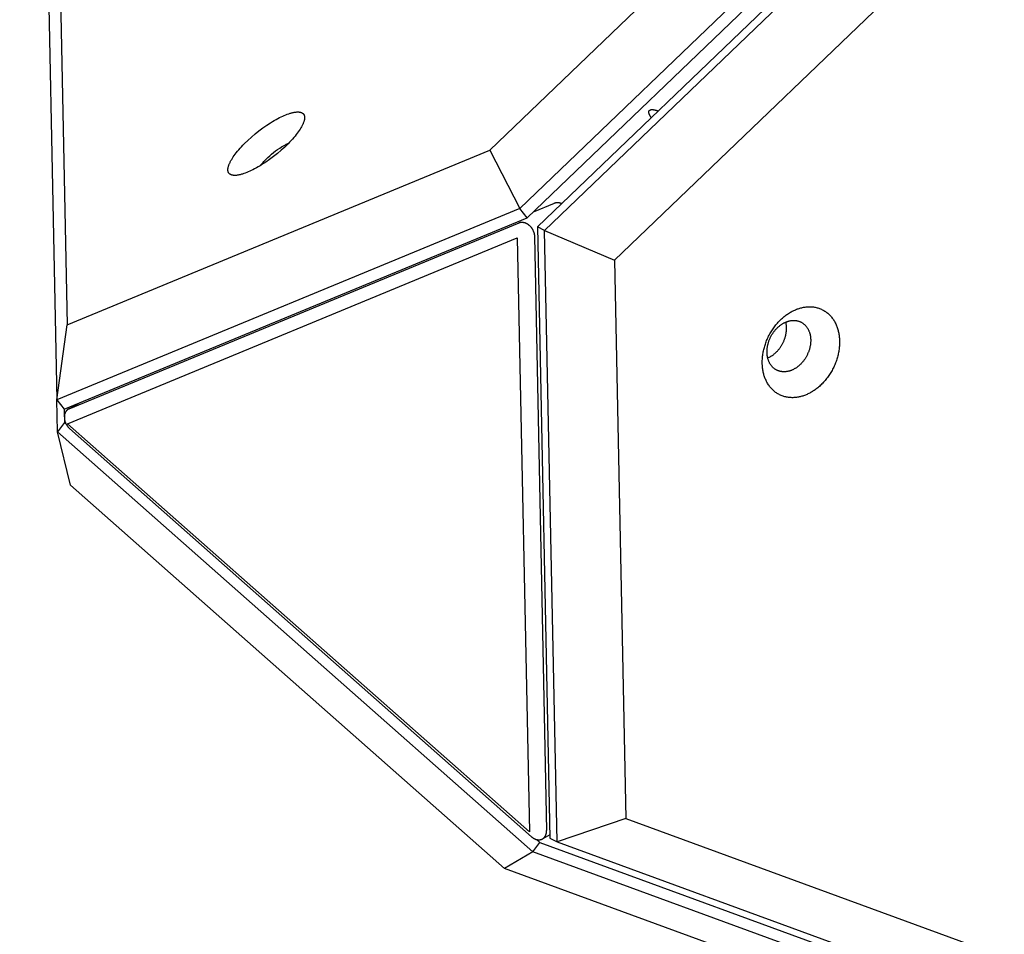
# Model space of a CAD drawing. Units: millimetres. Extents: x -5311 to -4167, y -66 to 735.
# Drawn here: x -4847 to -4823, y 261 to 283 of the extents above; entities that cross this region are included whole.
import ezdxf

# ---------------------------------------------------------------- set-up
doc = ezdxf.new("R2010")
doc.units = ezdxf.units.MM
doc.header["$MEASUREMENT"] = 0
doc.layers.add('Make2D$visible$lines', color=30, linetype='Continuous', true_color=0xff7f00)

msp = doc.modelspace()

# ---------------------------------------------------------------- linework, layer by layer
at = {"layer": 'Make2D$visible$lines'}
for points in [[(-4835.646, 279.91), (-4755.399, 356.89)], [(-4834.924, 278.496), (-4753.716, 356.398)], [(-4753.539, 356.175), (-4834.747, 278.273)], [(-4834.497, 278.052), (-4753.289, 355.954)], [(-4753.114, 355.866), (-4834.322, 277.964)], [(-4752.388, 354.228), (-4832.635, 277.248)], [(-4846.744, 319.115), (-4845.858, 275.687)], [(-4847.005, 317.82), (-4846.108, 273.871)], [(-4841.484, 279.38), (-4841.52, 279.366), (-4841.555, 279.352), (-4841.591, 279.339), (-4841.625, 279.328), (-4841.642, 279.323), (-4841.659, 279.319), (-4841.675, 279.314), (-4841.692, 279.311), (-4841.708, 279.307), (-4841.723, 279.304), (-4841.739, 279.302), (-4841.754, 279.3), (-4841.769, 279.298), (-4841.783, 279.297), (-4841.797, 279.296), (-4841.804, 279.296), (-4841.81, 279.296), (-4841.817, 279.296), (-4841.823, 279.296), (-4841.83, 279.297), (-4841.836, 279.297), (-4841.842, 279.298), (-4841.848, 279.299), (-4841.854, 279.299), (-4841.86, 279.3), (-4841.865, 279.301), (-4841.871, 279.303), (-4841.876, 279.304), (-4841.882, 279.306), (-4841.887, 279.307), (-4841.892, 279.309), (-4841.896, 279.311), (-4841.901, 279.313), (-4841.906, 279.315), (-4841.908, 279.316), (-4841.91, 279.317), (-4841.912, 279.318), (-4841.914, 279.319), (-4841.917, 279.321), (-4841.919, 279.322), (-4841.921, 279.323), (-4841.923, 279.325), (-4841.925, 279.326), (-4841.926, 279.327), (-4841.928, 279.329), (-4841.93, 279.33), (-4841.932, 279.332), (-4841.934, 279.333), (-4841.935, 279.335), (-4841.937, 279.336), (-4841.939, 279.338), (-4841.94, 279.34), (-4841.942, 279.341), (-4841.944, 279.343), (-4841.945, 279.345), (-4841.946, 279.346), (-4841.948, 279.348), (-4841.949, 279.35), (-4841.951, 279.352), (-4841.952, 279.354), (-4841.953, 279.356), (-4841.954, 279.357), (-4841.956, 279.359), (-4841.957, 279.361), (-4841.958, 279.363), (-4841.959, 279.365), (-4841.96, 279.368), (-4841.961, 279.37), (-4841.962, 279.372), (-4841.963, 279.374), (-4841.964, 279.376), (-4841.965, 279.378), (-4841.965, 279.381), (-4841.966, 279.383), (-4841.967, 279.385), (-4841.968, 279.387), (-4841.968, 279.39), (-4841.969, 279.392), (-4841.97, 279.397), (-4841.971, 279.402), (-4841.972, 279.407), (-4841.973, 279.412), (-4841.973, 279.417), (-4841.973, 279.423), (-4841.974, 279.428), (-4841.974, 279.433), (-4841.974, 279.439), (-4841.973, 279.445), (-4841.973, 279.451), (-4841.973, 279.456), (-4841.972, 279.462), (-4841.971, 279.468), (-4841.97, 279.474), (-4841.969, 279.481), (-4841.968, 279.487), (-4841.966, 279.493), (-4841.965, 279.5), (-4841.961, 279.513), (-4841.958, 279.526), (-4841.953, 279.539), (-4841.948, 279.553), (-4841.943, 279.567), (-4841.937, 279.581), (-4841.93, 279.595), (-4841.923, 279.61), (-4841.916, 279.624), (-4841.908, 279.639), (-4841.9, 279.654), (-4841.883, 279.684), (-4841.865, 279.714), (-4841.844, 279.744), (-4841.822, 279.776), (-4841.798, 279.81), (-4841.771, 279.844), (-4841.743, 279.879), (-4841.713, 279.915), (-4841.681, 279.952), (-4841.647, 279.99), (-4841.611, 280.028), (-4841.573, 280.066), (-4841.493, 280.144), (-4841.407, 280.222), (-4841.317, 280.299), (-4841.224, 280.373), (-4841.129, 280.444), (-4841.035, 280.51), (-4840.943, 280.57), (-4840.897, 280.598), (-4840.853, 280.624), (-4840.809, 280.648), (-4840.767, 280.671), (-4840.726, 280.693), (-4840.686, 280.712), (-4840.648, 280.73), (-4840.611, 280.746)], [(-4840.611, 280.746), (-4840.575, 280.761), (-4840.539, 280.775), (-4840.504, 280.788), (-4840.47, 280.799), (-4840.453, 280.804), (-4840.436, 280.808), (-4840.419, 280.813), (-4840.403, 280.816), (-4840.387, 280.82), (-4840.371, 280.823), (-4840.356, 280.825), (-4840.341, 280.827), (-4840.326, 280.829), (-4840.312, 280.83), (-4840.298, 280.831), (-4840.291, 280.831), (-4840.285, 280.831), (-4840.278, 280.831), (-4840.272, 280.83), (-4840.265, 280.83), (-4840.259, 280.83), (-4840.253, 280.829), (-4840.247, 280.828), (-4840.241, 280.827), (-4840.235, 280.827), (-4840.23, 280.825), (-4840.224, 280.824), (-4840.219, 280.823), (-4840.213, 280.821), (-4840.208, 280.82), (-4840.203, 280.818), (-4840.198, 280.816), (-4840.194, 280.814), (-4840.189, 280.812), (-4840.187, 280.811), (-4840.185, 280.81), (-4840.183, 280.809), (-4840.18, 280.807), (-4840.178, 280.806), (-4840.176, 280.805), (-4840.174, 280.804), (-4840.172, 280.802), (-4840.17, 280.801), (-4840.168, 280.8), (-4840.167, 280.798), (-4840.165, 280.797), (-4840.163, 280.795), (-4840.161, 280.794), (-4840.159, 280.792), (-4840.158, 280.791), (-4840.156, 280.789), (-4840.155, 280.787), (-4840.153, 280.786), (-4840.151, 280.784), (-4840.15, 280.782), (-4840.148, 280.781), (-4840.147, 280.779), (-4840.146, 280.777), (-4840.144, 280.775), (-4840.143, 280.773), (-4840.142, 280.771), (-4840.14, 280.769), (-4840.139, 280.767), (-4840.138, 280.765), (-4840.137, 280.763), (-4840.136, 280.761), (-4840.135, 280.759), (-4840.134, 280.757), (-4840.133, 280.755), (-4840.132, 280.753), (-4840.131, 280.751), (-4840.13, 280.749), (-4840.129, 280.746), (-4840.129, 280.744), (-4840.128, 280.742), (-4840.127, 280.739), (-4840.127, 280.737), (-4840.126, 280.735), (-4840.125, 280.73), (-4840.124, 280.725), (-4840.123, 280.72), (-4840.122, 280.715), (-4840.122, 280.71), (-4840.121, 280.704), (-4840.121, 280.699), (-4840.121, 280.693), (-4840.121, 280.688), (-4840.122, 280.682), (-4840.122, 280.676), (-4840.122, 280.671), (-4840.123, 280.665), (-4840.124, 280.659), (-4840.125, 280.652), (-4840.126, 280.646), (-4840.127, 280.64), (-4840.129, 280.634), (-4840.13, 280.627), (-4840.133, 280.614), (-4840.137, 280.601), (-4840.142, 280.588), (-4840.147, 280.574), (-4840.152, 280.56), (-4840.158, 280.546), (-4840.165, 280.532), (-4840.171, 280.517), (-4840.179, 280.503), (-4840.186, 280.488), (-4840.194, 280.473), (-4840.212, 280.443), (-4840.23, 280.413), (-4840.251, 280.382), (-4840.273, 280.35), (-4840.297, 280.317), (-4840.323, 280.283), (-4840.352, 280.248), (-4840.382, 280.212), (-4840.414, 280.175), (-4840.448, 280.137), (-4840.484, 280.099), (-4840.522, 280.06), (-4840.602, 279.982), (-4840.688, 279.904), (-4840.778, 279.828), (-4840.871, 279.754), (-4840.966, 279.683), (-4841.06, 279.617), (-4841.152, 279.557), (-4841.198, 279.529), (-4841.242, 279.503), (-4841.286, 279.478), (-4841.328, 279.455), (-4841.369, 279.434), (-4841.409, 279.415), (-4841.447, 279.397), (-4841.484, 279.38)], [(-4831.804, 280.828), (-4831.804, 280.83), (-4831.804, 280.831), (-4831.804, 280.832), (-4831.804, 280.834), (-4831.804, 280.835), (-4831.804, 280.836), (-4831.804, 280.838), (-4831.803, 280.839), (-4831.803, 280.84), (-4831.803, 280.842), (-4831.802, 280.843), (-4831.802, 280.844), (-4831.802, 280.846), (-4831.801, 280.847), (-4831.801, 280.848), (-4831.801, 280.849), (-4831.8, 280.85), (-4831.8, 280.852), (-4831.799, 280.853), (-4831.799, 280.854), (-4831.798, 280.855), (-4831.797, 280.856), (-4831.797, 280.857), (-4831.796, 280.858), (-4831.795, 280.859), (-4831.795, 280.86), (-4831.794, 280.861), (-4831.793, 280.862), (-4831.792, 280.863), (-4831.792, 280.864), (-4831.791, 280.865), (-4831.79, 280.866), (-4831.789, 280.867), (-4831.788, 280.868), (-4831.787, 280.869), (-4831.786, 280.87), (-4831.785, 280.871), (-4831.784, 280.872), (-4831.783, 280.873), (-4831.782, 280.873), (-4831.781, 280.874), (-4831.779, 280.875), (-4831.778, 280.876), (-4831.777, 280.876), (-4831.776, 280.877), (-4831.774, 280.878), (-4831.773, 280.878), (-4831.772, 280.879), (-4831.77, 280.88), (-4831.769, 280.88), (-4831.767, 280.881), (-4831.766, 280.881), (-4831.764, 280.882), (-4831.763, 280.882), (-4831.761, 280.883), (-4831.76, 280.883), (-4831.756, 280.884), (-4831.753, 280.885), (-4831.75, 280.886), (-4831.746, 280.886), (-4831.742, 280.887), (-4831.738, 280.887), (-4831.734, 280.887), (-4831.73, 280.887), (-4831.726, 280.888), (-4831.722, 280.888), (-4831.717, 280.887), (-4831.713, 280.887), (-4831.708, 280.887), (-4831.703, 280.887), (-4831.699, 280.886), (-4831.694, 280.885), (-4831.683, 280.884), (-4831.673, 280.882), (-4831.662, 280.88), (-4831.651, 280.877), (-4831.639, 280.874), (-4831.627, 280.871), (-4831.615, 280.867), (-4831.603, 280.863), (-4831.59, 280.858), (-4831.577, 280.853)], [(-4831.746, 280.691), (-4831.754, 280.702), (-4831.761, 280.713), (-4831.767, 280.723), (-4831.773, 280.733), (-4831.778, 280.743), (-4831.783, 280.752), (-4831.788, 280.761), (-4831.79, 280.766), (-4831.791, 280.77), (-4831.793, 280.774), (-4831.795, 280.778), (-4831.796, 280.783), (-4831.798, 280.787), (-4831.799, 280.791), (-4831.8, 280.794), (-4831.801, 280.798), (-4831.802, 280.802), (-4831.802, 280.805), (-4831.803, 280.809), (-4831.804, 280.812), (-4831.804, 280.816), (-4831.804, 280.819), (-4831.804, 280.822), (-4831.804, 280.825), (-4831.804, 280.827), (-4831.804, 280.828)], [(-4841.181, 279.539), (-4841.168, 279.557), (-4841.154, 279.575), (-4841.139, 279.593), (-4841.123, 279.612), (-4841.106, 279.631), (-4841.088, 279.651), (-4841.05, 279.691), (-4841.008, 279.731), (-4840.964, 279.772), (-4840.918, 279.812), (-4840.87, 279.851), (-4840.821, 279.889), (-4840.772, 279.924), (-4840.723, 279.957), (-4840.676, 279.987), (-4840.629, 280.014), (-4840.585, 280.039), (-4840.564, 280.049), (-4840.544, 280.059), (-4840.524, 280.069), (-4840.505, 280.077)], [(-4845.858, 275.687), (-4835.646, 279.91)], [(-4835.646, 279.91), (-4834.924, 278.496)], [(-4834.594, 278.419), (-4834.085, 278.63)], [(-4834.085, 278.63), (-4834.08, 278.632), (-4834.075, 278.633), (-4834.07, 278.635), (-4834.065, 278.637), (-4834.06, 278.638), (-4834.055, 278.639), (-4834.05, 278.64), (-4834.045, 278.641), (-4834.039, 278.642), (-4834.034, 278.643), (-4834.029, 278.643), (-4834.023, 278.643), (-4834.017, 278.643), (-4834.012, 278.644), (-4834.006, 278.643), (-4834.001, 278.643), (-4833.995, 278.643), (-4833.989, 278.642), (-4833.983, 278.641), (-4833.977, 278.64), (-4833.972, 278.639), (-4833.966, 278.638), (-4833.96, 278.637), (-4833.954, 278.635), (-4833.948, 278.633), (-4833.943, 278.631), (-4833.937, 278.629), (-4833.931, 278.627), (-4833.925, 278.625), (-4833.919, 278.622), (-4833.914, 278.62), (-4833.908, 278.617)], [(-4834.924, 278.496), (-4846.108, 273.871)], [(-4834.747, 278.273), (-4834.924, 278.496)], [(-4845.93, 273.648), (-4834.747, 278.273)], [(-4845.808, 273.658), (-4834.941, 278.152)], [(-4834.941, 278.152), (-4834.938, 278.154), (-4834.934, 278.155), (-4834.931, 278.156), (-4834.927, 278.157), (-4834.924, 278.158), (-4834.92, 278.159), (-4834.917, 278.16), (-4834.913, 278.161), (-4834.91, 278.162), (-4834.906, 278.163), (-4834.902, 278.163), (-4834.899, 278.164), (-4834.895, 278.165), (-4834.891, 278.165), (-4834.887, 278.165), (-4834.883, 278.166), (-4834.879, 278.166), (-4834.875, 278.166), (-4834.871, 278.166), (-4834.868, 278.166), (-4834.864, 278.166), (-4834.86, 278.166), (-4834.855, 278.166), (-4834.851, 278.165), (-4834.847, 278.165), (-4834.843, 278.164), (-4834.839, 278.164), (-4834.835, 278.163), (-4834.831, 278.162), (-4834.827, 278.162), (-4834.823, 278.161), (-4834.819, 278.16), (-4834.815, 278.159), (-4834.81, 278.158), (-4834.802, 278.155), (-4834.794, 278.152), (-4834.786, 278.149), (-4834.778, 278.146), (-4834.77, 278.142), (-4834.762, 278.138), (-4834.754, 278.134), (-4834.746, 278.13), (-4834.738, 278.125), (-4834.731, 278.12), (-4834.723, 278.115), (-4834.716, 278.11), (-4834.709, 278.104), (-4834.702, 278.098), (-4834.695, 278.092), (-4834.688, 278.086), (-4834.681, 278.08), (-4834.674, 278.073), (-4834.668, 278.066), (-4834.661, 278.059), (-4834.655, 278.052), (-4834.649, 278.044), (-4834.643, 278.036), (-4834.638, 278.029), (-4834.632, 278.021), (-4834.627, 278.013), (-4834.622, 278.004), (-4834.617, 277.996), (-4834.612, 277.987), (-4834.607, 277.979), (-4834.603, 277.97), (-4834.599, 277.961), (-4834.595, 277.952), (-4834.592, 277.943), (-4834.588, 277.934), (-4834.585, 277.925), (-4834.582, 277.916), (-4834.58, 277.906), (-4834.577, 277.897), (-4834.575, 277.888), (-4834.573, 277.878), (-4834.572, 277.869), (-4834.57, 277.859), (-4834.569, 277.85), (-4834.568, 277.84), (-4834.567, 277.831), (-4834.567, 277.822)], [(-4834.497, 278.052), (-4834.196, 263.276)], [(-4834.322, 277.964), (-4834.497, 278.052)], [(-4834.021, 263.187), (-4834.322, 277.964)], [(-4834.322, 277.964), (-4832.635, 277.248)], [(-4845.851, 273.292), (-4834.984, 277.786)], [(-4834.984, 277.786), (-4834.691, 263.428)], [(-4834.567, 277.822), (-4834.274, 263.464)], [(-4832.635, 277.248), (-4832.359, 263.756)], [(-4829.063, 274.73), (-4829.063, 274.754), (-4829.064, 274.778), (-4829.063, 274.802), (-4829.063, 274.827), (-4829.062, 274.852), (-4829.06, 274.877), (-4829.058, 274.902), (-4829.055, 274.928), (-4829.052, 274.954), (-4829.048, 274.98), (-4829.044, 275.007), (-4829.039, 275.033), (-4829.033, 275.06), (-4829.027, 275.087), (-4829.02, 275.114), (-4829.013, 275.141), (-4829.005, 275.168), (-4828.997, 275.195), (-4828.988, 275.222), (-4828.978, 275.25), (-4828.968, 275.277), (-4828.958, 275.304), (-4828.946, 275.331), (-4828.934, 275.358), (-4828.922, 275.385), (-4828.909, 275.411), (-4828.896, 275.437), (-4828.882, 275.464), (-4828.867, 275.489), (-4828.852, 275.515), (-4828.836, 275.54), (-4828.82, 275.565), (-4828.804, 275.59), (-4828.787, 275.614), (-4828.769, 275.638), (-4828.752, 275.661), (-4828.733, 275.684), (-4828.715, 275.706), (-4828.696, 275.728), (-4828.677, 275.75), (-4828.657, 275.771), (-4828.637, 275.791), (-4828.617, 275.811), (-4828.597, 275.83), (-4828.576, 275.848), (-4828.556, 275.866), (-4828.535, 275.884), (-4828.514, 275.901), (-4828.493, 275.917), (-4828.471, 275.932), (-4828.45, 275.947), (-4828.428, 275.961), (-4828.407, 275.975), (-4828.385, 275.988), (-4828.364, 276), (-4828.342, 276.012), (-4828.321, 276.023), (-4828.3, 276.033), (-4828.278, 276.043), (-4828.257, 276.052), (-4828.236, 276.061), (-4828.215, 276.069), (-4828.194, 276.076), (-4828.173, 276.083), (-4828.153, 276.089), (-4828.132, 276.095), (-4828.111, 276.1), (-4828.089, 276.105), (-4828.068, 276.109), (-4828.046, 276.113), (-4828.025, 276.116), (-4828.003, 276.119), (-4827.981, 276.121), (-4827.959, 276.122), (-4827.937, 276.123), (-4827.915, 276.123), (-4827.893, 276.122), (-4827.871, 276.121), (-4827.849, 276.119), (-4827.827, 276.117), (-4827.805, 276.113), (-4827.783, 276.109), (-4827.762, 276.105), (-4827.74, 276.099), (-4827.719, 276.093), (-4827.698, 276.087), (-4827.677, 276.079), (-4827.656, 276.071), (-4827.635, 276.062), (-4827.615, 276.052), (-4827.595, 276.042), (-4827.576, 276.031), (-4827.556, 276.019), (-4827.538, 276.007), (-4827.519, 275.994), (-4827.501, 275.98), (-4827.483, 275.966), (-4827.466, 275.951), (-4827.449, 275.935), (-4827.433, 275.919), (-4827.417, 275.903), (-4827.402, 275.885), (-4827.387, 275.867), (-4827.373, 275.849), (-4827.359, 275.83), (-4827.346, 275.811), (-4827.333, 275.791), (-4827.321, 275.771), (-4827.31, 275.75), (-4827.299, 275.73), (-4827.288, 275.708), (-4827.278, 275.687), (-4827.269, 275.665), (-4827.26, 275.643), (-4827.252, 275.62), (-4827.245, 275.597), (-4827.238, 275.575), (-4827.231, 275.552), (-4827.226, 275.529), (-4827.22, 275.505), (-4827.216, 275.482), (-4827.211, 275.458), (-4827.208, 275.435), (-4827.204, 275.411), (-4827.202, 275.388), (-4827.2, 275.364), (-4827.198, 275.341), (-4827.197, 275.317)], [(-4828.949, 275.005), (-4828.949, 275.019), (-4828.949, 275.032), (-4828.949, 275.046), (-4828.949, 275.06), (-4828.948, 275.074), (-4828.947, 275.088), (-4828.946, 275.103), (-4828.944, 275.117), (-4828.943, 275.132), (-4828.94, 275.147), (-4828.938, 275.162), (-4828.935, 275.177), (-4828.932, 275.192), (-4828.929, 275.207), (-4828.925, 275.222), (-4828.921, 275.237), (-4828.916, 275.253), (-4828.912, 275.268), (-4828.907, 275.284), (-4828.901, 275.299), (-4828.895, 275.314), (-4828.889, 275.33), (-4828.883, 275.345), (-4828.876, 275.36), (-4828.869, 275.375), (-4828.862, 275.39), (-4828.854, 275.405), (-4828.846, 275.42), (-4828.838, 275.434), (-4828.83, 275.449), (-4828.821, 275.463), (-4828.812, 275.477), (-4828.802, 275.491), (-4828.793, 275.505), (-4828.783, 275.518), (-4828.773, 275.531), (-4828.763, 275.544), (-4828.752, 275.557), (-4828.742, 275.569), (-4828.731, 275.582), (-4828.72, 275.593), (-4828.708, 275.605), (-4828.697, 275.616), (-4828.686, 275.627), (-4828.674, 275.637), (-4828.662, 275.648), (-4828.65, 275.657), (-4828.639, 275.667), (-4828.627, 275.676), (-4828.615, 275.685), (-4828.602, 275.693), (-4828.59, 275.701), (-4828.578, 275.709), (-4828.566, 275.716), (-4828.554, 275.723), (-4828.542, 275.73), (-4828.53, 275.736), (-4828.517, 275.742), (-4828.505, 275.747), (-4828.493, 275.753), (-4828.482, 275.757), (-4828.47, 275.762), (-4828.458, 275.766), (-4828.446, 275.77), (-4828.434, 275.773), (-4828.423, 275.777), (-4828.411, 275.78), (-4828.399, 275.782), (-4828.387, 275.785), (-4828.374, 275.787), (-4828.362, 275.789), (-4828.35, 275.79), (-4828.337, 275.791), (-4828.325, 275.792), (-4828.313, 275.792), (-4828.3, 275.792), (-4828.288, 275.792), (-4828.275, 275.791), (-4828.263, 275.79), (-4828.25, 275.789), (-4828.238, 275.787), (-4828.226, 275.785), (-4828.213, 275.782), (-4828.201, 275.779), (-4828.189, 275.776), (-4828.177, 275.772), (-4828.165, 275.768), (-4828.154, 275.763), (-4828.142, 275.758), (-4828.131, 275.753), (-4828.119, 275.747), (-4828.108, 275.741), (-4828.097, 275.734), (-4828.087, 275.727), (-4828.076, 275.72), (-4828.066, 275.712), (-4828.056, 275.704), (-4828.046, 275.695), (-4828.037, 275.687), (-4828.028, 275.677), (-4828.019, 275.668), (-4828.01, 275.658), (-4828.002, 275.648), (-4827.994, 275.638), (-4827.986, 275.627), (-4827.978, 275.616), (-4827.971, 275.605), (-4827.964, 275.594), (-4827.958, 275.582), (-4827.952, 275.57), (-4827.946, 275.558), (-4827.94, 275.546), (-4827.935, 275.534), (-4827.93, 275.521), (-4827.926, 275.508), (-4827.921, 275.496), (-4827.917, 275.483), (-4827.914, 275.47), (-4827.91, 275.457), (-4827.907, 275.443), (-4827.905, 275.43), (-4827.902, 275.417), (-4827.9, 275.404), (-4827.898, 275.39), (-4827.897, 275.377), (-4827.896, 275.364), (-4827.895, 275.35), (-4827.894, 275.337)], [(-4828.478, 275.632), (-4828.478, 275.647), (-4828.48, 275.662), (-4828.481, 275.677), (-4828.483, 275.693), (-4828.485, 275.708), (-4828.488, 275.723), (-4828.491, 275.737), (-4828.494, 275.752)], [(-4846.108, 273.871), (-4845.858, 275.687)], [(-4828.932, 274.885), (-4828.921, 274.89), (-4828.91, 274.895), (-4828.898, 274.901), (-4828.887, 274.906), (-4828.876, 274.913), (-4828.864, 274.919), (-4828.853, 274.926), (-4828.841, 274.933), (-4828.83, 274.94), (-4828.819, 274.948), (-4828.807, 274.956), (-4828.796, 274.964), (-4828.785, 274.973), (-4828.774, 274.982), (-4828.763, 274.991), (-4828.752, 275.001), (-4828.741, 275.01), (-4828.73, 275.021), (-4828.72, 275.031), (-4828.709, 275.042), (-4828.699, 275.053), (-4828.688, 275.064), (-4828.678, 275.075), (-4828.668, 275.087), (-4828.659, 275.099), (-4828.649, 275.111), (-4828.64, 275.124), (-4828.631, 275.136), (-4828.622, 275.149), (-4828.613, 275.162), (-4828.605, 275.176), (-4828.596, 275.189), (-4828.588, 275.202), (-4828.581, 275.216), (-4828.573, 275.23), (-4828.566, 275.244), (-4828.559, 275.258), (-4828.552, 275.272), (-4828.546, 275.286), (-4828.54, 275.301), (-4828.534, 275.315), (-4828.529, 275.329), (-4828.523, 275.344), (-4828.518, 275.358), (-4828.514, 275.372), (-4828.509, 275.387), (-4828.505, 275.401), (-4828.501, 275.416), (-4828.498, 275.43), (-4828.495, 275.444), (-4828.492, 275.458), (-4828.489, 275.472), (-4828.487, 275.486), (-4828.485, 275.5), (-4828.483, 275.514), (-4828.481, 275.528), (-4828.48, 275.541), (-4828.479, 275.555), (-4828.478, 275.568), (-4828.477, 275.581), (-4828.477, 275.594), (-4828.477, 275.607), (-4828.477, 275.619), (-4828.478, 275.632)], [(-4827.197, 275.317), (-4827.196, 275.294), (-4827.196, 275.27), (-4827.196, 275.246), (-4827.197, 275.221), (-4827.198, 275.196), (-4827.199, 275.171), (-4827.202, 275.146), (-4827.204, 275.12), (-4827.208, 275.094), (-4827.211, 275.068), (-4827.216, 275.041), (-4827.221, 275.015), (-4827.226, 274.988), (-4827.232, 274.961), (-4827.239, 274.934), (-4827.246, 274.907), (-4827.254, 274.88), (-4827.262, 274.853), (-4827.271, 274.825), (-4827.281, 274.798), (-4827.291, 274.771), (-4827.302, 274.744), (-4827.313, 274.717), (-4827.325, 274.69), (-4827.337, 274.663), (-4827.35, 274.637), (-4827.364, 274.61), (-4827.378, 274.584), (-4827.392, 274.558), (-4827.407, 274.533), (-4827.423, 274.508), (-4827.439, 274.483), (-4827.456, 274.458), (-4827.473, 274.434), (-4827.49, 274.41), (-4827.508, 274.387), (-4827.526, 274.364), (-4827.544, 274.341), (-4827.563, 274.32), (-4827.583, 274.298), (-4827.602, 274.277), (-4827.622, 274.257), (-4827.642, 274.237), (-4827.662, 274.218), (-4827.683, 274.199), (-4827.704, 274.181), (-4827.725, 274.164), (-4827.746, 274.147), (-4827.767, 274.131), (-4827.788, 274.116), (-4827.809, 274.101), (-4827.831, 274.087), (-4827.852, 274.073), (-4827.874, 274.06), (-4827.895, 274.048), (-4827.917, 274.036), (-4827.938, 274.025), (-4827.96, 274.015), (-4827.981, 274.005), (-4828.002, 273.996), (-4828.023, 273.987), (-4828.044, 273.979), (-4828.065, 273.972), (-4828.086, 273.965), (-4828.107, 273.959), (-4828.128, 273.953), (-4828.149, 273.948), (-4828.17, 273.943), (-4828.191, 273.939), (-4828.213, 273.935), (-4828.235, 273.932), (-4828.256, 273.929), (-4828.278, 273.927), (-4828.3, 273.926), (-4828.322, 273.925), (-4828.344, 273.925), (-4828.366, 273.926), (-4828.388, 273.927), (-4828.41, 273.929), (-4828.432, 273.931), (-4828.454, 273.935), (-4828.476, 273.938), (-4828.498, 273.943), (-4828.519, 273.948), (-4828.541, 273.955), (-4828.562, 273.961), (-4828.583, 273.969), (-4828.604, 273.977), (-4828.624, 273.986), (-4828.644, 273.996), (-4828.664, 274.006), (-4828.684, 274.017), (-4828.703, 274.029), (-4828.722, 274.041), (-4828.74, 274.054), (-4828.758, 274.068), (-4828.776, 274.082), (-4828.793, 274.097), (-4828.81, 274.112), (-4828.826, 274.129), (-4828.842, 274.145), (-4828.858, 274.163), (-4828.872, 274.18), (-4828.887, 274.199), (-4828.9, 274.218), (-4828.914, 274.237), (-4828.926, 274.257), (-4828.938, 274.277), (-4828.95, 274.297), (-4828.961, 274.318), (-4828.971, 274.34), (-4828.981, 274.361), (-4828.99, 274.383), (-4828.999, 274.405), (-4829.007, 274.428), (-4829.015, 274.45), (-4829.022, 274.473), (-4829.028, 274.496), (-4829.034, 274.519), (-4829.039, 274.543), (-4829.044, 274.566), (-4829.048, 274.59), (-4829.052, 274.613), (-4829.055, 274.637), (-4829.058, 274.66), (-4829.06, 274.684), (-4829.061, 274.707), (-4829.063, 274.73)], [(-4827.894, 275.337), (-4827.894, 275.324), (-4827.894, 275.31), (-4827.894, 275.297), (-4827.894, 275.283), (-4827.895, 275.269), (-4827.896, 275.254), (-4827.897, 275.24), (-4827.898, 275.226), (-4827.9, 275.211), (-4827.902, 275.196), (-4827.905, 275.181), (-4827.908, 275.166), (-4827.911, 275.151), (-4827.914, 275.136), (-4827.918, 275.121), (-4827.922, 275.105), (-4827.926, 275.09), (-4827.931, 275.075), (-4827.936, 275.059), (-4827.942, 275.044), (-4827.947, 275.028), (-4827.953, 275.013), (-4827.96, 274.998), (-4827.967, 274.983), (-4827.974, 274.968), (-4827.981, 274.953), (-4827.989, 274.938), (-4827.996, 274.923), (-4828.005, 274.908), (-4828.013, 274.894), (-4828.022, 274.879), (-4828.031, 274.865), (-4828.04, 274.851), (-4828.05, 274.838), (-4828.06, 274.824), (-4828.07, 274.811), (-4828.08, 274.798), (-4828.091, 274.786), (-4828.101, 274.773), (-4828.112, 274.761), (-4828.123, 274.749), (-4828.134, 274.738), (-4828.146, 274.727), (-4828.157, 274.716), (-4828.169, 274.705), (-4828.181, 274.695), (-4828.192, 274.685), (-4828.204, 274.676), (-4828.216, 274.667), (-4828.228, 274.658), (-4828.24, 274.65), (-4828.253, 274.642), (-4828.265, 274.634), (-4828.277, 274.627), (-4828.289, 274.62), (-4828.301, 274.613), (-4828.313, 274.607), (-4828.325, 274.601), (-4828.337, 274.595), (-4828.349, 274.59), (-4828.361, 274.585), (-4828.373, 274.581), (-4828.385, 274.577), (-4828.397, 274.573), (-4828.408, 274.569), (-4828.42, 274.566), (-4828.432, 274.563), (-4828.444, 274.56), (-4828.456, 274.558), (-4828.468, 274.556), (-4828.481, 274.554), (-4828.493, 274.553), (-4828.505, 274.551), (-4828.518, 274.551), (-4828.53, 274.55), (-4828.543, 274.55), (-4828.555, 274.551), (-4828.568, 274.551), (-4828.58, 274.552), (-4828.593, 274.554), (-4828.605, 274.556), (-4828.617, 274.558), (-4828.629, 274.56), (-4828.642, 274.563), (-4828.654, 274.567), (-4828.666, 274.571), (-4828.678, 274.575), (-4828.689, 274.58), (-4828.701, 274.585), (-4828.712, 274.59), (-4828.724, 274.596), (-4828.735, 274.602), (-4828.745, 274.609), (-4828.756, 274.616), (-4828.767, 274.623), (-4828.777, 274.631), (-4828.787, 274.639), (-4828.797, 274.647), (-4828.806, 274.656), (-4828.815, 274.665), (-4828.824, 274.675), (-4828.833, 274.685), (-4828.841, 274.695), (-4828.849, 274.705), (-4828.857, 274.716), (-4828.864, 274.727), (-4828.872, 274.738), (-4828.878, 274.749), (-4828.885, 274.761), (-4828.891, 274.773), (-4828.897, 274.785), (-4828.903, 274.797), (-4828.908, 274.809), (-4828.913, 274.822), (-4828.917, 274.834), (-4828.922, 274.847), (-4828.926, 274.86), (-4828.929, 274.873), (-4828.932, 274.886), (-4828.935, 274.899), (-4828.938, 274.913), (-4828.94, 274.926), (-4828.943, 274.939), (-4828.944, 274.952), (-4828.946, 274.966), (-4828.947, 274.979), (-4828.948, 274.992), (-4828.949, 275.005)], [(-4846.092, 273.096), (-4846.108, 273.871)], [(-4846.108, 273.871), (-4845.93, 273.648)], [(-4845.93, 273.648), (-4845.927, 273.465)], [(-4845.808, 273.658), (-4845.811, 273.657), (-4845.815, 273.656), (-4845.818, 273.654), (-4845.821, 273.652), (-4845.824, 273.651), (-4845.827, 273.649), (-4845.831, 273.647), (-4845.834, 273.645), (-4845.837, 273.643), (-4845.84, 273.641), (-4845.843, 273.639), (-4845.846, 273.637), (-4845.849, 273.635), (-4845.852, 273.632), (-4845.855, 273.63), (-4845.857, 273.627), (-4845.86, 273.625), (-4845.863, 273.622), (-4845.866, 273.62), (-4845.868, 273.617), (-4845.871, 273.614), (-4845.873, 273.611), (-4845.876, 273.608), (-4845.878, 273.605), (-4845.881, 273.602), (-4845.883, 273.599), (-4845.886, 273.596), (-4845.888, 273.592), (-4845.89, 273.589), (-4845.892, 273.586), (-4845.894, 273.582), (-4845.896, 273.579), (-4845.898, 273.575), (-4845.9, 273.572), (-4845.902, 273.568), (-4845.904, 273.564), (-4845.905, 273.56), (-4845.907, 273.557), (-4845.908, 273.553), (-4845.91, 273.549), (-4845.911, 273.545), (-4845.913, 273.541), (-4845.914, 273.537), (-4845.915, 273.533), (-4845.918, 273.525), (-4845.92, 273.516), (-4845.921, 273.508), (-4845.923, 273.5), (-4845.924, 273.491), (-4845.925, 273.482), (-4845.926, 273.474), (-4845.926, 273.465), (-4845.926, 273.456), (-4845.926, 273.448), (-4845.926, 273.438), (-4845.925, 273.429), (-4845.924, 273.42), (-4845.923, 273.41), (-4845.921, 273.401), (-4845.92, 273.391), (-4845.918, 273.382), (-4845.916, 273.372), (-4845.913, 273.363), (-4845.911, 273.354), (-4845.908, 273.345), (-4845.905, 273.335), (-4845.901, 273.326), (-4845.898, 273.317), (-4845.894, 273.308), (-4845.89, 273.299), (-4845.886, 273.291), (-4845.881, 273.282), (-4845.876, 273.273), (-4845.871, 273.265), (-4845.866, 273.257), (-4845.861, 273.249), (-4845.855, 273.241), (-4845.85, 273.233), (-4845.844, 273.225), (-4845.838, 273.218), (-4845.832, 273.211), (-4845.825, 273.203), (-4845.819, 273.197), (-4845.812, 273.19), (-4845.805, 273.183), (-4845.798, 273.177)], [(-4845.809, 273.659), (-4845.541, 273.809)], [(-4845.926, 273.43), (-4845.924, 273.327)], [(-4845.924, 273.327), (-4846.092, 273.096)], [(-4846.092, 273.096), (-4834.607, 262.945)], [(-4845.779, 271.812), (-4846.092, 273.096)], [(-4845.888, 273.295), (-4845.924, 273.327)], [(-4834.691, 263.428), (-4845.851, 273.292)], [(-4845.798, 273.177), (-4834.638, 263.313)], [(-4835.292, 262.543), (-4845.779, 271.812)], [(-4832.359, 263.756), (-4834.021, 263.187)], [(-4832.359, 263.756), (-4749.926, 233.54)], [(-4834.638, 263.313), (-4834.631, 263.307), (-4834.624, 263.301), (-4834.617, 263.296), (-4834.61, 263.29), (-4834.603, 263.285), (-4834.595, 263.28), (-4834.587, 263.276), (-4834.579, 263.271), (-4834.572, 263.267), (-4834.564, 263.263), (-4834.555, 263.26), (-4834.547, 263.256), (-4834.539, 263.253), (-4834.531, 263.25), (-4834.523, 263.248), (-4834.519, 263.247), (-4834.514, 263.246), (-4834.51, 263.245), (-4834.506, 263.244), (-4834.502, 263.243), (-4834.498, 263.242), (-4834.494, 263.242), (-4834.49, 263.241), (-4834.486, 263.241), (-4834.482, 263.24), (-4834.478, 263.24), (-4834.474, 263.24), (-4834.47, 263.239), (-4834.466, 263.239), (-4834.462, 263.239), (-4834.458, 263.239), (-4834.454, 263.239), (-4834.45, 263.24), (-4834.446, 263.24), (-4834.442, 263.24), (-4834.438, 263.241), (-4834.435, 263.241), (-4834.431, 263.242), (-4834.427, 263.243), (-4834.423, 263.243), (-4834.42, 263.244), (-4834.416, 263.245), (-4834.413, 263.246), (-4834.409, 263.247), (-4834.406, 263.248), (-4834.402, 263.249), (-4834.399, 263.25), (-4834.395, 263.252), (-4834.392, 263.253), (-4834.389, 263.254), (-4834.386, 263.256), (-4834.382, 263.257), (-4834.379, 263.259), (-4834.376, 263.261), (-4834.373, 263.262), (-4834.37, 263.264), (-4834.366, 263.266), (-4834.363, 263.268), (-4834.36, 263.27), (-4834.357, 263.272), (-4834.354, 263.274), (-4834.351, 263.277), (-4834.348, 263.279), (-4834.346, 263.281), (-4834.343, 263.284), (-4834.34, 263.286), (-4834.337, 263.289), (-4834.335, 263.292), (-4834.332, 263.295), (-4834.329, 263.297), (-4834.327, 263.3), (-4834.324, 263.303), (-4834.322, 263.306), (-4834.319, 263.309), (-4834.317, 263.312), (-4834.315, 263.316), (-4834.312, 263.319), (-4834.31, 263.322), (-4834.308, 263.326), (-4834.306, 263.329), (-4834.304, 263.333), (-4834.302, 263.336), (-4834.3, 263.34), (-4834.298, 263.343), (-4834.297, 263.347), (-4834.295, 263.351), (-4834.293, 263.355), (-4834.292, 263.359), (-4834.29, 263.362), (-4834.289, 263.366), (-4834.287, 263.37), (-4834.286, 263.374), (-4834.285, 263.378), (-4834.283, 263.387), (-4834.281, 263.395), (-4834.279, 263.403), (-4834.277, 263.412), (-4834.276, 263.42), (-4834.275, 263.429), (-4834.274, 263.438), (-4834.274, 263.446), (-4834.274, 263.455), (-4834.274, 263.464)], [(-4834.197, 263.36), (-4834.366, 263.266)], [(-4834.607, 262.945), (-4834.439, 263.175)], [(-4834.439, 263.175), (-4834.52, 263.247)], [(-4834.439, 263.175), (-4751.018, 232.598)], [(-4834.196, 263.276), (-4834.021, 263.187)], [(-4834.021, 263.187), (-4750.6, 232.61)], [(-4834.607, 262.945), (-4835.292, 262.543)], [(-4751.187, 232.367), (-4834.607, 262.945)], [(-4752.859, 232.327), (-4835.292, 262.543)]]:
    msp.add_lwpolyline(points, dxfattribs=at)

doc.saveas('drawing.dxf')
